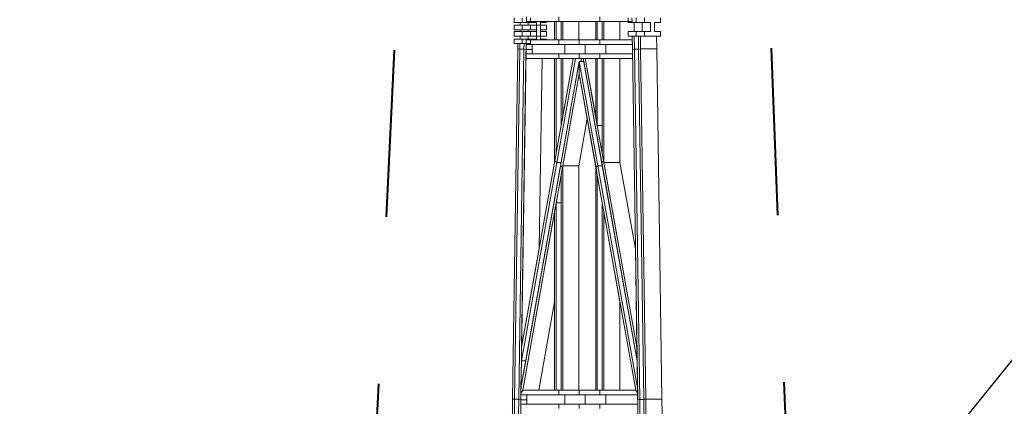
# Model space of a CAD drawing. Units: metres. Extents: x 534905 to 850645, y 9743772 to 9936297.
# Drawn here: x 604005 to 604008, y 9898492 to 9898493 of the extents above; entities that cross this region are included whole.
import ezdxf

# ---------------------------------------------------------------- set-up
doc = ezdxf.new("R2010")
doc.units = ezdxf.units.M
doc.header["$LTSCALE"] = 0.09
doc.header["$MEASUREMENT"] = 0
doc.linetypes.add('JIS_02_1.0', pattern=[2, 1, -1])
doc.layers.get('Defpoints').update_dxf_attribs({"color": 8, "lineweight": 0})
for name, color, linetype, lineweight in [('A-cabo de cobre', 3, 'JIS_02_1.0', 40), ('cotas', 8, 'Continuous', 0), ('Detalhes dos sites', 8, 'Continuous', 5)]:
    doc.layers.add(name, color=color, linetype=linetype, lineweight=lineweight)
doc.layers.add('R120', color=5, linetype='Continuous')
doc.styles.get("Standard").update_dxf_attribs({"font": 'ARIAL.TTF'})
doc.dimstyles.new('Copy(9) of ISO-25', dxfattribs={"dimtxt": 0.8, "dimasz": 1.557, "dimexe": 1.25, "dimexo": 0.625, "dimgap": 0.9165, "dimtad": 1, "dimtxsty": 'Standard', "dimcen": 3.505, "dimadec": 0, "dimazin": 0, "dimtfac": 1, "dimtmove": 0, "dimatfit": 3, "dimfxl": 1, "dimarcsym": 0})

# ---------------------------------------------------------------- blocks, each defined once
blk = doc.blocks.new('*D362')
at = {"layer": 'cotas', "color": 0, "linetype": 'Continuous', "lineweight": -2}
for p, q in [((604005.7733, 9898495.9863), (604002.8421, 9898495.9863)), ((604004.0921, 9898482.5433), (604004.0921, 9898494.4293)), ((604005.7723, 9898480.9863), (604002.8421, 9898480.9863))]:
    blk.add_line(p, q, dxfattribs=at)
at = {"layer": 'cotas', "color": 0, "linetype": 'Continuous'}
for points in [[(604003.8326, 9898494.4293), (604004.3516, 9898494.4293), (604004.0921, 9898495.9863)], [(604003.8326, 9898482.5433), (604004.3516, 9898482.5433), (604004.0921, 9898480.9863)]]:
    blk.add_solid(points, dxfattribs=at)
at = {"layer": 'Defpoints', "color": 0, "linetype": 'Continuous'}
for p in [(604004.0921, 9898495.9863), (604006.3983, 9898495.9863), (604006.3973, 9898480.9863)]:
    blk.add_point(p, dxfattribs=at)
at = {"layer": 'cotas', "color": 0, "linetype": 'Continuous', "insert": (604002.7671, 9898488.4863), "char_height": 0.8, "attachment_point": 5, "rotation": 90}
blk.add_mtext('16', dxfattribs=at)
blk = doc.blocks.new('*D363')
at = {"layer": 'cotas', "color": 0, "linetype": 'Continuous', "lineweight": -2}
for p, q in [((604004.0921, 9898501.5433), (604004.0921, 9898503.1003)), ((604005.9914, 9898499.9863), (604002.8421, 9898499.9863)), ((604004.0921, 9898495.9863), (604004.0921, 9898499.9863)), ((604005.7894, 9898495.9863), (604002.8421, 9898495.9863)), ((604004.0921, 9898494.4293), (604004.0921, 9898492.8723))]:
    blk.add_line(p, q, dxfattribs=at)
at = {"layer": 'cotas', "color": 0, "linetype": 'Continuous'}
for points in [[(604003.8326, 9898501.5433), (604004.3516, 9898501.5433), (604004.0921, 9898499.9863)], [(604003.8326, 9898494.4293), (604004.3516, 9898494.4293), (604004.0921, 9898495.9863)]]:
    blk.add_solid(points, dxfattribs=at)
at = {"layer": 'Defpoints', "color": 0, "linetype": 'Continuous'}
for p in [(604004.0921, 9898499.9863), (604006.6164, 9898499.9863), (604006.4144, 9898495.9863)]:
    blk.add_point(p, dxfattribs=at)
at = {"layer": 'cotas', "color": 0, "linetype": 'Continuous', "insert": (604002.7756, 9898497.9863), "char_height": 0.8, "attachment_point": 5, "rotation": 90}
blk.add_mtext('4', dxfattribs=at)

msp = doc.modelspace()

# ---------------------------------------------------------------- linework, layer by layer
at = {"layer": 'A-cabo de cobre', "color": 3, "linetype": 'JIS_02_1.0', "lineweight": 40, "ltscale": 5}
for p, q in [((604005.28417, 9898479.83629), (604005.96743, 9898494.29638)), ((604007.40745, 9898479.83629), (604006.86132, 9898494.29638))]:
    msp.add_line(p, q, dxfattribs=at)
at = {"layer": 'Detalhes dos sites', "linetype": 'Continuous'}
for p, q in [((604006.22171, 9898492.94608), (604006.22171, 9898492.95849)), ((604006.24395, 9898492.94608), (604006.24395, 9898492.95849)), ((604006.25541, 9898492.96098), (604006.25523, 9898492.94857)), ((604006.2659, 9898492.94608), (604006.2659, 9898492.95849)), ((604006.34204, 9898492.94857), (604006.34204, 9898492.96098)), ((604006.45251, 9898492.94857), (604006.45251, 9898492.96098)), ((604006.52865, 9898492.94609), (604006.52865, 9898492.9585)), ((604006.53932, 9898492.94857), (604006.53917, 9898492.9585)), ((604006.5506, 9898492.94609), (604006.5506, 9898492.9585)), ((604006.57284, 9898492.94609), (604006.57284, 9898492.9585)), ((604006.61614, 9898492.9585), (604006.61614, 9898492.94609)), ((604006.24395, 9898492.94608), (604006.22171, 9898492.94608)), ((604006.22171, 9898492.92622), (604006.22171, 9898492.93863)), ((604006.24366, 9898492.93863), (604006.22171, 9898492.93863)), ((604006.24366, 9898492.92622), (604006.22171, 9898492.92622)), ((604006.23795, 9898492.93863), (604006.23795, 9898492.94608)), ((604006.23795, 9898492.92126), (604006.23795, 9898492.92622)), ((604006.24366, 9898492.92622), (604006.24366, 9898492.93863)), ((604006.2659, 9898492.93863), (604006.24366, 9898492.93863)), ((604006.2659, 9898492.92622), (604006.24366, 9898492.92622)), ((604006.2659, 9898492.94608), (604006.24395, 9898492.94608)), ((604006.33099, 9898492.94857), (604006.25523, 9898492.94857)), ((604006.25989, 9898492.92126), (604006.25989, 9898492.92622)), ((604006.26019, 9898492.93863), (604006.26019, 9898492.94608)), ((604006.26019, 9898492.92126), (604006.26019, 9898492.92622)), ((604006.28214, 9898492.94608), (604006.2659, 9898492.94608)), ((604006.2659, 9898492.92622), (604006.2659, 9898492.93863)), ((604006.2659, 9898492.93863), (604006.3092, 9898492.93863)), ((604006.28214, 9898492.92622), (604006.2659, 9898492.92622)), ((604006.28214, 9898492.92622), (604006.28214, 9898492.94608)), ((604006.28214, 9898492.90141), (604006.28214, 9898492.92622)), ((604006.3092, 9898492.94608), (604006.29296, 9898492.94608)), ((604006.29296, 9898492.94608), (604006.29296, 9898492.92622)), ((604006.3092, 9898492.92622), (604006.29296, 9898492.92622)), ((604006.29296, 9898492.92622), (604006.29296, 9898492.90141)), ((604006.3092, 9898492.94857), (604006.3092, 9898492.94608)), ((604006.3092, 9898492.93863), (604006.3092, 9898492.92622)), ((604006.33099, 9898492.89893), (604006.33099, 9898492.94857)), ((604006.33541, 9898492.94857), (604006.33099, 9898492.94857)), ((604006.34204, 9898492.94857), (604006.33541, 9898492.94857)), ((604006.33541, 9898492.89893), (604006.33541, 9898492.94857)), ((604006.44146, 9898492.94857), (604006.34204, 9898492.94857)), ((604006.34867, 9898492.89893), (604006.34867, 9898492.94857)), ((604006.35309, 9898492.89893), (604006.35309, 9898492.94857)), ((604006.39639, 9898492.89893), (604006.39639, 9898492.94857)), ((604006.44146, 9898492.94857), (604006.44146, 9898492.89893)), ((604006.44588, 9898492.94857), (604006.44146, 9898492.94857)), ((604006.45251, 9898492.94857), (604006.44588, 9898492.94857)), ((604006.44588, 9898492.94857), (604006.44588, 9898492.89893)), ((604006.53932, 9898492.94857), (604006.45251, 9898492.94857)), ((604006.45914, 9898492.94857), (604006.45914, 9898492.89893)), ((604006.46356, 9898492.94857), (604006.46356, 9898492.89893)), ((604006.50686, 9898492.94857), (604006.50686, 9898492.89893)), ((604006.5506, 9898492.94609), (604006.52865, 9898492.94609)), ((604006.54489, 9898492.92127), (604006.54489, 9898492.94609)), ((604006.57284, 9898492.94609), (604006.5506, 9898492.94609)), ((604006.56683, 9898492.92127), (604006.56683, 9898492.94609)), ((604006.58908, 9898492.94609), (604006.57284, 9898492.94609)), ((604006.58908, 9898492.92127), (604006.58908, 9898492.94609)), ((604006.61614, 9898492.94609), (604006.5999, 9898492.94609)), ((604006.5999, 9898492.94609), (604006.5999, 9898492.92127)), ((604006.22171, 9898492.90885), (604006.22171, 9898492.92126)), ((604006.24395, 9898492.92126), (604006.22171, 9898492.92126)), ((604006.24395, 9898492.90885), (604006.22171, 9898492.90885)), ((604006.22171, 9898492.889), (604006.22171, 9898492.90141)), ((604006.24366, 9898492.90141), (604006.22171, 9898492.90141)), ((604006.23795, 9898492.90141), (604006.23795, 9898492.90885)), ((604006.24366, 9898492.889), (604006.24366, 9898492.90141)), ((604006.2659, 9898492.90141), (604006.24366, 9898492.90141)), ((604006.24395, 9898492.90885), (604006.24395, 9898492.92126)), ((604006.2659, 9898492.92126), (604006.24395, 9898492.92126)), ((604006.2659, 9898492.90885), (604006.24395, 9898492.90885)), ((604006.25449, 9898492.89893), (604006.2543, 9898492.88653)), ((604006.33099, 9898492.89893), (604006.25449, 9898492.89893)), ((604006.25989, 9898492.90141), (604006.25989, 9898492.90885)), ((604006.2659, 9898492.90885), (604006.2659, 9898492.92126)), ((604006.2659, 9898492.92126), (604006.28214, 9898492.92126)), ((604006.3092, 9898492.90885), (604006.2659, 9898492.90885)), ((604006.2659, 9898492.889), (604006.2659, 9898492.90141)), ((604006.2659, 9898492.90141), (604006.28214, 9898492.90141)), ((604006.29296, 9898492.92126), (604006.3092, 9898492.92126)), ((604006.29296, 9898492.90141), (604006.3092, 9898492.90141)), ((604006.3092, 9898492.92126), (604006.3092, 9898492.90885)), ((604006.3092, 9898492.90141), (604006.3092, 9898492.89893)), ((604006.33099, 9898492.89893), (604006.33541, 9898492.89893)), ((604006.34204, 9898492.89893), (604006.33541, 9898492.89893)), ((604006.33541, 9898492.89893), (604006.34204, 9898492.89893)), ((604006.34204, 9898492.88653), (604006.34204, 9898492.89893)), ((604006.39727, 9898492.89893), (604006.34204, 9898492.89893)), ((604006.39727, 9898492.88653), (604006.39727, 9898492.89893)), ((604006.44146, 9898492.89893), (604006.39727, 9898492.89893)), ((604006.44146, 9898492.89893), (604006.44588, 9898492.89893)), ((604006.45251, 9898492.89893), (604006.44588, 9898492.89893)), ((604006.44588, 9898492.89893), (604006.45251, 9898492.89893)), ((604006.45251, 9898492.88653), (604006.45251, 9898492.89893)), ((604006.54006, 9898492.89893), (604006.45251, 9898492.89893)), ((604006.52865, 9898492.90886), (604006.52865, 9898492.92127)), ((604006.5506, 9898492.92127), (604006.52865, 9898492.92127)), ((604006.53991, 9898492.90886), (604006.52865, 9898492.90886)), ((604006.54044, 9898492.87328), (604006.53991, 9898492.90886)), ((604006.54544, 9898492.90886), (604006.53991, 9898492.90886)), ((604006.5506, 9898492.90886), (604006.54544, 9898492.90886)), ((604006.54597, 9898492.8737), (604006.54544, 9898492.90886)), ((604006.5506, 9898492.90886), (604006.5506, 9898492.92127)), ((604006.57284, 9898492.92127), (604006.5506, 9898492.92127)), ((604006.55649, 9898492.90886), (604006.5506, 9898492.90886)), ((604006.55701, 9898492.87453), (604006.55649, 9898492.90886)), ((604006.56202, 9898492.90886), (604006.55649, 9898492.90886)), ((604006.56253, 9898492.87495), (604006.56202, 9898492.90886)), ((604006.57284, 9898492.90886), (604006.56202, 9898492.90886)), ((604006.57284, 9898492.90886), (604006.57284, 9898492.92127)), ((604006.57284, 9898492.92127), (604006.58908, 9898492.92127)), ((604006.61614, 9898492.90886), (604006.57284, 9898492.90886)), ((604006.5999, 9898492.92127), (604006.61614, 9898492.92127)), ((604006.60583, 9898492.87495), (604006.60532, 9898492.90886)), ((604006.61614, 9898492.92127), (604006.61614, 9898492.90886)), ((604006.21794, 9898491.93187), (604006.23202, 9898492.87495)), ((604006.23223, 9898492.889), (604006.22171, 9898492.889)), ((604006.22346, 9898491.93145), (604006.23754, 9898492.87453)), ((604006.23202, 9898492.87495), (604006.23223, 9898492.889)), ((604006.23202, 9898492.87495), (604006.23754, 9898492.87453)), ((604006.23776, 9898492.889), (604006.23223, 9898492.889)), ((604006.2345, 9898491.93062), (604006.24858, 9898492.8737)), ((604006.23754, 9898492.87453), (604006.23776, 9898492.889)), ((604006.23754, 9898492.87453), (604006.2486, 9898492.87453)), ((604006.24366, 9898492.889), (604006.23776, 9898492.889)), ((604006.24002, 9898491.9302), (604006.2541, 9898492.87328)), ((604006.2659, 9898492.889), (604006.24366, 9898492.889)), ((604006.24858, 9898492.8737), (604006.24881, 9898492.889)), ((604006.24858, 9898492.8737), (604006.2541, 9898492.87328)), ((604006.2541, 9898492.87328), (604006.2543, 9898492.88653)), ((604006.2541, 9898492.87328), (604006.27035, 9898492.87328)), ((604006.34204, 9898492.88653), (604006.2543, 9898492.88653)), ((604006.27054, 9898492.88653), (604006.27017, 9898492.86171)), ((604006.39727, 9898492.88653), (604006.34204, 9898492.88653)), ((604006.35828, 9898492.86171), (604006.35828, 9898492.88653)), ((604006.45251, 9898492.88653), (604006.39727, 9898492.88653)), ((604006.41351, 9898492.86171), (604006.41351, 9898492.88653)), ((604006.54025, 9898492.88653), (604006.45251, 9898492.88653)), ((604006.46875, 9898492.86171), (604006.46875, 9898492.88653)), ((604006.54044, 9898492.87328), (604006.54597, 9898492.8737)), ((604006.55453, 9898491.9302), (604006.54044, 9898492.87328)), ((604006.54597, 9898492.8737), (604006.55702, 9898492.8737)), ((604006.56005, 9898491.93062), (604006.54597, 9898492.8737)), ((604006.55701, 9898492.87453), (604006.56253, 9898492.87495)), ((604006.57109, 9898491.93145), (604006.55701, 9898492.87453)), ((604006.56253, 9898492.87495), (604006.60583, 9898492.87495)), ((604006.57661, 9898491.93187), (604006.56253, 9898492.87495)), ((604006.61991, 9898491.93187), (604006.60583, 9898492.87495)), ((604006.33099, 9898492.8493), (604006.25375, 9898492.8493)), ((604006.34204, 9898492.86171), (604006.25393, 9898492.86171)), ((604006.28938, 9898492.33622), (604006.29705, 9898492.8493)), ((604006.33099, 9898492.56939), (604006.33099, 9898492.8493)), ((604006.33541, 9898492.8493), (604006.33099, 9898492.8493)), ((604006.38094, 9898492.8493), (604006.33179, 9898492.57384)), ((604006.34204, 9898492.8493), (604006.33541, 9898492.8493)), ((604006.33541, 9898492.59415), (604006.33541, 9898492.8493)), ((604006.34204, 9898492.8493), (604006.33541, 9898492.8493)), ((604006.3869, 9898492.8493), (604006.33691, 9898492.56922)), ((604006.34204, 9898492.8493), (604006.34204, 9898492.86171)), ((604006.39727, 9898492.86171), (604006.34204, 9898492.86171)), ((604006.39727, 9898492.8493), (604006.34204, 9898492.8493)), ((604006.34867, 9898492.66844), (604006.34867, 9898492.8493)), ((604006.35309, 9898492.6932), (604006.35309, 9898492.8493)), ((604006.39727, 9898492.8493), (604006.39727, 9898492.86171)), ((604006.45251, 9898492.86171), (604006.39727, 9898492.86171)), ((604006.40765, 9898492.8493), (604006.39727, 9898492.8493)), ((604006.40313, 9898492.8493), (604006.40161, 9898492.84077)), ((604006.45764, 9898492.56922), (604006.40765, 9898492.8493)), ((604006.41361, 9898492.8493), (604006.40765, 9898492.8493)), ((604006.44146, 9898492.8493), (604006.41361, 9898492.8493)), ((604006.44146, 9898492.6932), (604006.41361, 9898492.8493)), ((604006.44146, 9898492.8493), (604006.41361, 9898492.8493)), ((604006.44146, 9898492.8493), (604006.44146, 9898492.6932)), ((604006.44588, 9898492.8493), (604006.44146, 9898492.8493)), ((604006.45251, 9898492.8493), (604006.44588, 9898492.8493)), ((604006.44588, 9898492.8493), (604006.44588, 9898492.66844)), ((604006.45251, 9898492.8493), (604006.44588, 9898492.8493)), ((604006.45251, 9898492.8493), (604006.45251, 9898492.86171)), ((604006.54062, 9898492.86171), (604006.45251, 9898492.86171)), ((604006.5408, 9898492.8493), (604006.45251, 9898492.8493)), ((604006.45914, 9898492.8493), (604006.45914, 9898492.59415)), ((604006.46356, 9898492.8493), (604006.46356, 9898492.56939)), ((604006.50686, 9898492.8493), (604006.50686, 9898492.56939)), ((604006.39727, 9898492.84077), (604006.34717, 9898492.55998)), ((604006.44738, 9898492.55998), (604006.39727, 9898492.84077)), ((604006.39727, 9898492.84077), (604006.39727, 9898492.80742)), ((604006.40918, 9898492.84077), (604006.39727, 9898492.84077)), ((604006.39727, 9898492.80742), (604006.35229, 9898492.55537)), ((604006.44146, 9898492.55981), (604006.39727, 9898492.80742)), ((604006.41893, 9898492.6861), (604006.39638, 9898492.55976)), ((604006.44146, 9898492.6932), (604006.44588, 9898492.66844)), ((604006.45914, 9898492.59415), (604006.44588, 9898492.66844)), ((604006.44588, 9898492.66844), (604006.45914, 9898492.66844)), ((604006.45914, 9898492.59415), (604006.46276, 9898492.57384)), ((604006.34717, 9898492.55998), (604006.2405, 9898491.96223)), ((604006.33691, 9898492.56922), (604006.24158, 9898492.03502)), ((604006.33099, 9898492.56939), (604006.24213, 9898492.07141)), ((604006.33099, 9898492.56939), (604006.33179, 9898492.57384)), ((604006.33691, 9898492.56922), (604006.33179, 9898492.57384)), ((604006.34882, 9898492.56922), (604006.33691, 9898492.56922)), ((604006.35229, 9898492.55537), (604006.34717, 9898492.55998)), ((604006.35229, 9898492.55537), (604006.34867, 9898492.53505)), ((604006.35309, 9898491.95585), (604006.35309, 9898492.55981)), ((604006.39639, 9898492.55981), (604006.35309, 9898492.55981)), ((604006.39639, 9898491.95585), (604006.39639, 9898492.55981)), ((604006.44146, 9898492.55981), (604006.44146, 9898491.95585)), ((604006.44226, 9898492.55537), (604006.44146, 9898492.55981)), ((604006.44226, 9898492.55537), (604006.44738, 9898492.55998)), ((604006.54924, 9898491.95585), (604006.44226, 9898492.55537)), ((604006.44738, 9898492.55998), (604006.45928, 9898492.55998)), ((604006.55405, 9898491.96224), (604006.44738, 9898492.55998)), ((604006.45764, 9898492.56922), (604006.46276, 9898492.57384)), ((604006.55297, 9898492.03502), (604006.45764, 9898492.56922)), ((604006.55242, 9898492.07141), (604006.46276, 9898492.57384)), ((604006.46356, 9898492.56939), (604006.50686, 9898492.56939)), ((604006.54847, 9898492.33622), (604006.50686, 9898492.56939)), ((604006.34867, 9898492.53505), (604006.33541, 9898492.46077)), ((604006.34867, 9898491.95585), (604006.34867, 9898492.53505)), ((604006.44588, 9898492.53505), (604006.44588, 9898491.95585)), ((604006.33541, 9898492.46077), (604006.33099, 9898492.43601)), ((604006.33541, 9898491.95585), (604006.33541, 9898492.46077)), ((604006.34867, 9898492.46077), (604006.33541, 9898492.46077)), ((604006.45914, 9898492.46077), (604006.45914, 9898491.95585)), ((604006.33099, 9898492.43601), (604006.24531, 9898491.95585)), ((604006.33099, 9898491.95585), (604006.33099, 9898492.43601)), ((604006.46356, 9898492.43601), (604006.46356, 9898491.95585)), ((604006.33099, 9898492.19336), (604006.28861, 9898491.95585)), ((604006.50686, 9898492.19336), (604006.50686, 9898491.95585)), ((604006.24158, 9898492.03502), (604006.25348, 9898492.03502)), ((604006.34204, 9898491.94344), (604006.24022, 9898491.94344)), ((604006.24029, 9898491.94822), (604006.24531, 9898491.95585)), ((604006.33099, 9898491.95585), (604006.24531, 9898491.95585)), ((604006.24531, 9898491.95585), (604006.28861, 9898491.95585)), ((604006.25645, 9898491.94344), (604006.25608, 9898491.91862)), ((604006.33099, 9898491.95585), (604006.33541, 9898491.95585)), ((604006.34204, 9898491.95585), (604006.33541, 9898491.95585)), ((604006.34204, 9898491.94344), (604006.34204, 9898491.95585)), ((604006.39727, 9898491.95585), (604006.34204, 9898491.95585)), ((604006.39727, 9898491.94344), (604006.34204, 9898491.94344)), ((604006.35828, 9898491.91862), (604006.35828, 9898491.94344)), ((604006.39727, 9898491.94344), (604006.39727, 9898491.95585)), ((604006.44146, 9898491.95585), (604006.39727, 9898491.95585)), ((604006.45251, 9898491.94344), (604006.39727, 9898491.94344)), ((604006.41351, 9898491.91862), (604006.41351, 9898491.94344)), ((604006.44146, 9898491.95585), (604006.44588, 9898491.95585)), ((604006.45251, 9898491.95585), (604006.44588, 9898491.95585)), ((604006.45251, 9898491.94344), (604006.45251, 9898491.95585)), ((604006.54924, 9898491.95585), (604006.45251, 9898491.95585)), ((604006.55433, 9898491.94344), (604006.45251, 9898491.94344)), ((604006.46875, 9898491.91862), (604006.46875, 9898491.94344)), ((604006.55426, 9898491.94822), (604006.54924, 9898491.95585)), ((604006.20311, 9898490.93915), (604006.21794, 9898491.93187)), ((604006.20863, 9898490.93873), (604006.22346, 9898491.93145)), ((604006.21794, 9898491.93187), (604006.22346, 9898491.93145)), ((604006.21967, 9898490.9379), (604006.2345, 9898491.93062)), ((604006.22346, 9898491.93145), (604006.23451, 9898491.93145)), ((604006.22519, 9898490.93748), (604006.24002, 9898491.9302)), ((604006.2345, 9898491.93062), (604006.24002, 9898491.9302)), ((604006.34204, 9898491.91862), (604006.23984, 9898491.91862)), ((604006.24002, 9898491.9302), (604006.25626, 9898491.9302)), ((604006.34204, 9898491.90621), (604006.34204, 9898491.91862)), ((604006.39727, 9898491.91862), (604006.34204, 9898491.91862)), ((604006.39727, 9898491.90621), (604006.39727, 9898491.91862)), ((604006.45251, 9898491.91862), (604006.39727, 9898491.91862)), ((604006.45251, 9898491.90621), (604006.45251, 9898491.91862)), ((604006.5547, 9898491.91862), (604006.45251, 9898491.91862)), ((604006.55453, 9898491.9302), (604006.56005, 9898491.93062)), ((604006.56936, 9898490.93748), (604006.55453, 9898491.9302)), ((604006.56005, 9898491.93062), (604006.5711, 9898491.93062)), ((604006.57488, 9898490.9379), (604006.56005, 9898491.93062)), ((604006.57109, 9898491.93145), (604006.57661, 9898491.93187)), ((604006.58592, 9898490.93873), (604006.57109, 9898491.93145)), ((604006.57661, 9898491.93187), (604006.61991, 9898491.93187)), ((604006.59144, 9898490.93915), (604006.57661, 9898491.93187)), ((604006.63474, 9898490.93915), (604006.61991, 9898491.93187))]:
    msp.add_line(p, q, dxfattribs=at)
at = {"layer": 'Detalhes dos sites'}
for p, q in [((604006.22171, 9898492.95849), (604006.22171, 9898492.94608)), ((604006.24395, 9898492.95849), (604006.24395, 9898492.94608)), ((604006.24395, 9898492.94608), (604006.24395, 9898492.95849)), ((604006.25541, 9898492.96098), (604006.25523, 9898492.94857)), ((604006.25523, 9898492.94857), (604006.25538, 9898492.95849)), ((604006.34204, 9898492.94857), (604006.34204, 9898492.96098)), ((604006.34204, 9898492.96098), (604006.34204, 9898492.94857)), ((604006.45251, 9898492.94857), (604006.45251, 9898492.96098)), ((604006.45251, 9898492.96098), (604006.45251, 9898492.94857)), ((604006.52865, 9898492.9585), (604006.52865, 9898492.94609)), ((604006.52865, 9898492.94857), (604006.52865, 9898492.9585)), ((604006.5506, 9898492.9585), (604006.5506, 9898492.94609)), ((604006.5506, 9898492.94609), (604006.5506, 9898492.9585)), ((604006.57284, 9898492.9585), (604006.57284, 9898492.94609)), ((604006.57284, 9898492.94609), (604006.57284, 9898492.9585)), ((604006.61614, 9898492.94609), (604006.61614, 9898492.9585)), ((604006.22171, 9898492.94608), (604006.24395, 9898492.94608)), ((604006.24366, 9898492.93863), (604006.22171, 9898492.93863)), ((604006.22171, 9898492.93863), (604006.22171, 9898492.92622)), ((604006.22171, 9898492.92622), (604006.24366, 9898492.92622)), ((604006.26019, 9898492.94608), (604006.23795, 9898492.94608)), ((604006.23795, 9898492.94608), (604006.23795, 9898492.93863)), ((604006.23795, 9898492.93863), (604006.26019, 9898492.93863)), ((604006.25989, 9898492.92622), (604006.23795, 9898492.92622)), ((604006.23795, 9898492.92622), (604006.23795, 9898492.92126)), ((604006.2659, 9898492.93863), (604006.24366, 9898492.93863)), ((604006.24366, 9898492.93863), (604006.24366, 9898492.92622)), ((604006.24366, 9898492.92622), (604006.24366, 9898492.93863)), ((604006.24366, 9898492.92622), (604006.2659, 9898492.92622)), ((604006.24395, 9898492.94608), (604006.2659, 9898492.94608)), ((604006.2659, 9898492.94857), (604006.25523, 9898492.94857)), ((604006.25523, 9898492.94857), (604006.34204, 9898492.94857)), ((604006.26019, 9898492.92622), (604006.25989, 9898492.92622)), ((604006.25989, 9898492.92622), (604006.25989, 9898492.92126)), ((604006.25989, 9898492.92126), (604006.25989, 9898492.92622)), ((604006.26019, 9898492.94608), (604006.26019, 9898492.93863)), ((604006.28214, 9898492.94608), (604006.26019, 9898492.94608)), ((604006.26019, 9898492.93863), (604006.26019, 9898492.94608)), ((604006.26019, 9898492.93863), (604006.2659, 9898492.93863)), ((604006.2659, 9898492.92622), (604006.26019, 9898492.92622)), ((604006.26019, 9898492.92622), (604006.26019, 9898492.92126)), ((604006.26019, 9898492.92126), (604006.26019, 9898492.92622)), ((604006.3092, 9898492.94857), (604006.2659, 9898492.94857)), ((604006.2659, 9898492.94857), (604006.2659, 9898492.94608)), ((604006.2659, 9898492.94608), (604006.2659, 9898492.94857)), ((604006.2659, 9898492.94608), (604006.28214, 9898492.94608)), ((604006.2659, 9898492.93863), (604006.28214, 9898492.93863)), ((604006.3092, 9898492.93863), (604006.2659, 9898492.93863)), ((604006.2659, 9898492.93863), (604006.2659, 9898492.92622)), ((604006.2659, 9898492.92622), (604006.2659, 9898492.93863)), ((604006.28214, 9898492.92622), (604006.2659, 9898492.92622)), ((604006.2659, 9898492.92622), (604006.28214, 9898492.92622)), ((604006.28214, 9898492.94608), (604006.28214, 9898492.93863)), ((604006.28214, 9898492.93863), (604006.28214, 9898492.94608)), ((604006.28214, 9898492.93863), (604006.29296, 9898492.93863)), ((604006.28214, 9898492.92126), (604006.28214, 9898492.92622)), ((604006.28214, 9898492.92622), (604006.28214, 9898492.90141)), ((604006.29296, 9898492.93863), (604006.29296, 9898492.94608)), ((604006.29296, 9898492.94608), (604006.3092, 9898492.94608)), ((604006.29296, 9898492.90141), (604006.29296, 9898492.92622)), ((604006.29296, 9898492.92622), (604006.3092, 9898492.92622)), ((604006.3092, 9898492.94608), (604006.3092, 9898492.94857)), ((604006.3092, 9898492.92622), (604006.3092, 9898492.93863)), ((604006.33541, 9898492.94857), (604006.33099, 9898492.94857)), ((604006.33099, 9898492.94857), (604006.33099, 9898492.89893)), ((604006.34867, 9898492.94857), (604006.33541, 9898492.94857)), ((604006.33541, 9898492.94857), (604006.33541, 9898492.89893)), ((604006.33541, 9898492.89893), (604006.33541, 9898492.94857)), ((604006.34204, 9898492.94857), (604006.45251, 9898492.94857)), ((604006.35309, 9898492.94857), (604006.34867, 9898492.94857)), ((604006.34867, 9898492.94857), (604006.34867, 9898492.89893)), ((604006.34867, 9898492.89893), (604006.34867, 9898492.94857)), ((604006.39639, 9898492.94857), (604006.35309, 9898492.94857)), ((604006.35309, 9898492.94857), (604006.35309, 9898492.89893)), ((604006.35309, 9898492.89893), (604006.35309, 9898492.94857)), ((604006.39639, 9898492.89893), (604006.39639, 9898492.94857)), ((604006.44146, 9898492.94857), (604006.44146, 9898492.89893)), ((604006.44588, 9898492.94857), (604006.44146, 9898492.94857)), ((604006.44588, 9898492.89893), (604006.44588, 9898492.94857)), ((604006.45914, 9898492.94857), (604006.44588, 9898492.94857)), ((604006.44588, 9898492.94857), (604006.44588, 9898492.89893)), ((604006.45251, 9898492.94857), (604006.52865, 9898492.94857)), ((604006.45914, 9898492.89893), (604006.45914, 9898492.94857)), ((604006.45914, 9898492.94857), (604006.45914, 9898492.89893)), ((604006.46356, 9898492.94857), (604006.45914, 9898492.94857)), ((604006.46356, 9898492.89893), (604006.46356, 9898492.94857)), ((604006.50686, 9898492.94857), (604006.46356, 9898492.94857)), ((604006.46356, 9898492.94857), (604006.46356, 9898492.89893)), ((604006.50686, 9898492.89893), (604006.50686, 9898492.94857)), ((604006.52865, 9898492.94609), (604006.5506, 9898492.94609)), ((604006.56683, 9898492.94609), (604006.54489, 9898492.94609)), ((604006.54489, 9898492.94609), (604006.54489, 9898492.92127)), ((604006.5506, 9898492.94609), (604006.57284, 9898492.94609)), ((604006.58908, 9898492.94609), (604006.56683, 9898492.94609)), ((604006.56683, 9898492.94609), (604006.56683, 9898492.92127)), ((604006.56683, 9898492.92127), (604006.56683, 9898492.94609)), ((604006.57284, 9898492.94609), (604006.58908, 9898492.94609)), ((604006.58908, 9898492.94609), (604006.58908, 9898492.92127)), ((604006.58908, 9898492.92127), (604006.58908, 9898492.94609)), ((604006.5999, 9898492.92127), (604006.5999, 9898492.94609)), ((604006.5999, 9898492.94609), (604006.61614, 9898492.94609)), ((604006.24395, 9898492.92126), (604006.22171, 9898492.92126)), ((604006.22171, 9898492.92126), (604006.22171, 9898492.90885)), ((604006.22171, 9898492.90885), (604006.24395, 9898492.90885)), ((604006.24366, 9898492.90141), (604006.22171, 9898492.90141)), ((604006.22171, 9898492.90141), (604006.22171, 9898492.889)), ((604006.23795, 9898492.92126), (604006.24395, 9898492.92126)), ((604006.24395, 9898492.90885), (604006.23795, 9898492.90885)), ((604006.23795, 9898492.90885), (604006.23795, 9898492.90141)), ((604006.23795, 9898492.90141), (604006.25989, 9898492.90141)), ((604006.2659, 9898492.90141), (604006.24366, 9898492.90141)), ((604006.24366, 9898492.90141), (604006.24366, 9898492.889)), ((604006.24366, 9898492.889), (604006.24366, 9898492.90141)), ((604006.2659, 9898492.92126), (604006.24395, 9898492.92126)), ((604006.24395, 9898492.92126), (604006.24395, 9898492.90885)), ((604006.24395, 9898492.90885), (604006.24395, 9898492.92126)), ((604006.24395, 9898492.92126), (604006.25989, 9898492.92126)), ((604006.24395, 9898492.90885), (604006.2659, 9898492.90885)), ((604006.25989, 9898492.90885), (604006.24395, 9898492.90885)), ((604006.25449, 9898492.89893), (604006.2543, 9898492.88653)), ((604006.25434, 9898492.889), (604006.25449, 9898492.89893)), ((604006.25449, 9898492.89893), (604006.2659, 9898492.89893)), ((604006.34204, 9898492.89893), (604006.25449, 9898492.89893)), ((604006.25989, 9898492.92126), (604006.26019, 9898492.92126)), ((604006.2659, 9898492.90885), (604006.25989, 9898492.90885)), ((604006.25989, 9898492.90885), (604006.25989, 9898492.90141)), ((604006.25989, 9898492.90141), (604006.25989, 9898492.90885)), ((604006.25989, 9898492.90141), (604006.28214, 9898492.90141)), ((604006.26019, 9898492.92126), (604006.28214, 9898492.92126)), ((604006.28214, 9898492.92126), (604006.2659, 9898492.92126)), ((604006.2659, 9898492.92126), (604006.2659, 9898492.90885)), ((604006.2659, 9898492.90885), (604006.2659, 9898492.92126)), ((604006.2659, 9898492.90885), (604006.28214, 9898492.90885)), ((604006.28214, 9898492.90885), (604006.2659, 9898492.90885)), ((604006.2659, 9898492.90141), (604006.2659, 9898492.89893)), ((604006.28214, 9898492.90141), (604006.2659, 9898492.90141)), ((604006.2659, 9898492.89893), (604006.2659, 9898492.90141)), ((604006.2659, 9898492.89893), (604006.3092, 9898492.89893)), ((604006.28214, 9898492.90885), (604006.28214, 9898492.92126)), ((604006.28214, 9898492.90141), (604006.28214, 9898492.90885)), ((604006.3092, 9898492.92126), (604006.29296, 9898492.92126)), ((604006.29296, 9898492.92126), (604006.29296, 9898492.90885)), ((604006.29296, 9898492.90885), (604006.3092, 9898492.90885)), ((604006.3092, 9898492.90141), (604006.29296, 9898492.90141)), ((604006.3092, 9898492.90885), (604006.3092, 9898492.92126)), ((604006.3092, 9898492.89893), (604006.3092, 9898492.90141)), ((604006.33099, 9898492.89893), (604006.33541, 9898492.89893)), ((604006.33541, 9898492.89893), (604006.34867, 9898492.89893)), ((604006.34204, 9898492.88653), (604006.34204, 9898492.89893)), ((604006.39727, 9898492.89893), (604006.34204, 9898492.89893)), ((604006.34204, 9898492.89893), (604006.34204, 9898492.88653)), ((604006.34867, 9898492.89893), (604006.35309, 9898492.89893)), ((604006.35309, 9898492.89893), (604006.39639, 9898492.89893)), ((604006.39727, 9898492.88653), (604006.39727, 9898492.89893)), ((604006.45251, 9898492.89893), (604006.39727, 9898492.89893)), ((604006.39727, 9898492.89893), (604006.39727, 9898492.88653)), ((604006.44146, 9898492.89893), (604006.44588, 9898492.89893)), ((604006.44588, 9898492.89893), (604006.45914, 9898492.89893)), ((604006.45251, 9898492.88653), (604006.45251, 9898492.89893)), ((604006.45251, 9898492.89893), (604006.45251, 9898492.88653)), ((604006.54006, 9898492.89893), (604006.45251, 9898492.89893)), ((604006.45914, 9898492.89893), (604006.46356, 9898492.89893)), ((604006.46356, 9898492.89893), (604006.50686, 9898492.89893)), ((604006.5506, 9898492.92127), (604006.52865, 9898492.92127)), ((604006.52865, 9898492.92127), (604006.52865, 9898492.90886)), ((604006.52865, 9898492.90886), (604006.5506, 9898492.90886)), ((604006.54544, 9898492.90886), (604006.53991, 9898492.90886)), ((604006.53991, 9898492.90886), (604006.54044, 9898492.87328)), ((604006.54025, 9898492.88653), (604006.54006, 9898492.89893)), ((604006.54489, 9898492.92127), (604006.56683, 9898492.92127)), ((604006.55649, 9898492.90886), (604006.54544, 9898492.90886)), ((604006.54544, 9898492.90886), (604006.54597, 9898492.8737)), ((604006.54597, 9898492.8737), (604006.54544, 9898492.90886)), ((604006.57284, 9898492.92127), (604006.5506, 9898492.92127)), ((604006.5506, 9898492.92127), (604006.5506, 9898492.90886)), ((604006.5506, 9898492.90886), (604006.5506, 9898492.92127)), ((604006.5506, 9898492.90886), (604006.57284, 9898492.90886)), ((604006.56202, 9898492.90886), (604006.55649, 9898492.90886)), ((604006.55649, 9898492.90886), (604006.55701, 9898492.87453)), ((604006.55701, 9898492.87453), (604006.55649, 9898492.90886)), ((604006.60532, 9898492.90886), (604006.56202, 9898492.90886)), ((604006.56202, 9898492.90886), (604006.56253, 9898492.87495)), ((604006.56253, 9898492.87495), (604006.56202, 9898492.90886)), ((604006.56683, 9898492.92127), (604006.58908, 9898492.92127)), ((604006.58908, 9898492.92127), (604006.57284, 9898492.92127)), ((604006.57284, 9898492.92127), (604006.57284, 9898492.90886)), ((604006.57284, 9898492.90886), (604006.57284, 9898492.92127)), ((604006.57284, 9898492.90886), (604006.61614, 9898492.90886)), ((604006.61614, 9898492.92127), (604006.5999, 9898492.92127)), ((604006.60583, 9898492.87495), (604006.60532, 9898492.90886)), ((604006.61614, 9898492.90886), (604006.61614, 9898492.92127)), ((604006.23202, 9898492.87495), (604006.21794, 9898491.93187)), ((604006.22171, 9898492.889), (604006.24366, 9898492.889)), ((604006.23754, 9898492.87453), (604006.22346, 9898491.93145)), ((604006.22346, 9898491.93145), (604006.23754, 9898492.87453)), ((604006.23223, 9898492.889), (604006.23202, 9898492.87495)), ((604006.23202, 9898492.87495), (604006.23754, 9898492.87453)), ((604006.23754, 9898492.87453), (604006.23202, 9898492.87495)), ((604006.23776, 9898492.889), (604006.23223, 9898492.889)), ((604006.24858, 9898492.8737), (604006.2345, 9898491.93062)), ((604006.23451, 9898491.93145), (604006.24858, 9898492.8737)), ((604006.23776, 9898492.889), (604006.23754, 9898492.87453)), ((604006.23754, 9898492.87453), (604006.23776, 9898492.889)), ((604006.23754, 9898492.87453), (604006.2486, 9898492.87453)), ((604006.2486, 9898492.87453), (604006.23754, 9898492.87453)), ((604006.24881, 9898492.889), (604006.23776, 9898492.889)), ((604006.24002, 9898491.9302), (604006.2541, 9898492.87328)), ((604006.24366, 9898492.889), (604006.25434, 9898492.889)), ((604006.24881, 9898492.889), (604006.24858, 9898492.8737)), ((604006.24858, 9898492.8737), (604006.2486, 9898492.87453)), ((604006.24858, 9898492.8737), (604006.2541, 9898492.87328)), ((604006.2541, 9898492.87328), (604006.24858, 9898492.8737)), ((604006.2486, 9898492.87453), (604006.24881, 9898492.889)), ((604006.25434, 9898492.889), (604006.24881, 9898492.889)), ((604006.2541, 9898492.87328), (604006.25393, 9898492.86171)), ((604006.2541, 9898492.87328), (604006.25434, 9898492.889)), ((604006.2543, 9898492.88653), (604006.2541, 9898492.87328)), ((604006.2541, 9898492.87328), (604006.27034, 9898492.87328)), ((604006.27034, 9898492.87328), (604006.2541, 9898492.87328)), ((604006.2543, 9898492.88653), (604006.34204, 9898492.88653)), ((604006.27054, 9898492.88653), (604006.2543, 9898492.88653)), ((604006.27054, 9898492.88653), (604006.27017, 9898492.86171)), ((604006.27017, 9898492.86171), (604006.27034, 9898492.87328)), ((604006.27034, 9898492.87328), (604006.27054, 9898492.88653)), ((604006.35828, 9898492.88653), (604006.27054, 9898492.88653)), ((604006.34204, 9898492.88653), (604006.39727, 9898492.88653)), ((604006.35828, 9898492.86171), (604006.35828, 9898492.88653)), ((604006.41351, 9898492.88653), (604006.35828, 9898492.88653)), ((604006.35828, 9898492.88653), (604006.35828, 9898492.86171)), ((604006.39727, 9898492.88653), (604006.45251, 9898492.88653)), ((604006.41351, 9898492.86171), (604006.41351, 9898492.88653)), ((604006.41351, 9898492.88653), (604006.41351, 9898492.86171)), ((604006.46875, 9898492.88653), (604006.41351, 9898492.88653)), ((604006.45251, 9898492.88653), (604006.54025, 9898492.88653)), ((604006.46875, 9898492.86171), (604006.46875, 9898492.88653)), ((604006.46875, 9898492.88653), (604006.46875, 9898492.86171)), ((604006.54025, 9898492.88653), (604006.46875, 9898492.88653)), ((604006.54062, 9898492.86171), (604006.54025, 9898492.88653)), ((604006.54597, 9898492.8737), (604006.54044, 9898492.87328)), ((604006.54044, 9898492.87328), (604006.55453, 9898491.9302)), ((604006.54044, 9898492.87328), (604006.54597, 9898492.8737)), ((604006.54597, 9898492.8737), (604006.55702, 9898492.8737)), ((604006.55702, 9898492.8737), (604006.54597, 9898492.8737)), ((604006.54597, 9898492.8737), (604006.56005, 9898491.93062)), ((604006.56005, 9898491.93062), (604006.54597, 9898492.8737)), ((604006.55701, 9898492.87453), (604006.56253, 9898492.87495)), ((604006.56253, 9898492.87495), (604006.55701, 9898492.87453)), ((604006.55702, 9898492.8737), (604006.55701, 9898492.87453)), ((604006.55701, 9898492.87453), (604006.57109, 9898491.93145)), ((604006.57109, 9898491.93145), (604006.55702, 9898492.8737)), ((604006.56253, 9898492.87495), (604006.60583, 9898492.87495)), ((604006.60583, 9898492.87495), (604006.56253, 9898492.87495)), ((604006.56253, 9898492.87495), (604006.57661, 9898491.93187)), ((604006.57661, 9898491.93187), (604006.56253, 9898492.87495)), ((604006.61991, 9898491.93187), (604006.60583, 9898492.87495)), ((604006.25375, 9898492.8493), (604006.24213, 9898492.07141)), ((604006.25393, 9898492.86171), (604006.25375, 9898492.8493)), ((604006.25375, 9898492.8493), (604006.34204, 9898492.8493)), ((604006.29705, 9898492.8493), (604006.25375, 9898492.8493)), ((604006.34204, 9898492.86171), (604006.25393, 9898492.86171)), ((604006.25393, 9898492.86171), (604006.27017, 9898492.86171)), ((604006.27017, 9898492.86171), (604006.35828, 9898492.86171)), ((604006.28938, 9898492.33622), (604006.29705, 9898492.8493)), ((604006.33541, 9898492.8493), (604006.33099, 9898492.8493)), ((604006.33099, 9898492.8493), (604006.33099, 9898492.56939)), ((604006.38094, 9898492.8493), (604006.33179, 9898492.57384)), ((604006.34867, 9898492.8493), (604006.33541, 9898492.8493)), ((604006.33541, 9898492.8493), (604006.33541, 9898492.59415)), ((604006.33541, 9898492.59415), (604006.33541, 9898492.8493)), ((604006.33691, 9898492.56922), (604006.3869, 9898492.8493)), ((604006.3869, 9898492.8493), (604006.33691, 9898492.56922)), ((604006.34204, 9898492.8493), (604006.34204, 9898492.86171)), ((604006.39727, 9898492.86171), (604006.34204, 9898492.86171)), ((604006.34204, 9898492.86171), (604006.34204, 9898492.8493)), ((604006.34204, 9898492.8493), (604006.39727, 9898492.8493)), ((604006.35309, 9898492.8493), (604006.34867, 9898492.8493)), ((604006.34867, 9898492.8493), (604006.34867, 9898492.66844)), ((604006.34867, 9898492.66844), (604006.34867, 9898492.8493)), ((604006.35309, 9898492.6932), (604006.38094, 9898492.8493)), ((604006.38094, 9898492.8493), (604006.35309, 9898492.8493)), ((604006.35309, 9898492.8493), (604006.35309, 9898492.6932)), ((604006.35309, 9898492.6932), (604006.35309, 9898492.8493)), ((604006.35828, 9898492.86171), (604006.41351, 9898492.86171)), ((604006.3869, 9898492.8493), (604006.38094, 9898492.8493)), ((604006.40313, 9898492.8493), (604006.3869, 9898492.8493)), ((604006.39727, 9898492.8493), (604006.39727, 9898492.86171)), ((604006.45251, 9898492.86171), (604006.39727, 9898492.86171)), ((604006.39727, 9898492.86171), (604006.39727, 9898492.8493)), ((604006.39727, 9898492.8493), (604006.45251, 9898492.8493)), ((604006.40161, 9898492.84077), (604006.40313, 9898492.8493)), ((604006.40313, 9898492.8493), (604006.40161, 9898492.84077)), ((604006.40765, 9898492.8493), (604006.40313, 9898492.8493)), ((604006.41361, 9898492.8493), (604006.40765, 9898492.8493)), ((604006.40765, 9898492.8493), (604006.45764, 9898492.56922)), ((604006.40918, 9898492.84077), (604006.40765, 9898492.8493)), ((604006.41351, 9898492.86171), (604006.46875, 9898492.86171)), ((604006.41361, 9898492.8493), (604006.44146, 9898492.6932)), ((604006.44146, 9898492.8493), (604006.41361, 9898492.8493)), ((604006.46276, 9898492.57384), (604006.41361, 9898492.8493)), ((604006.44146, 9898492.8493), (604006.44146, 9898492.6932)), ((604006.44588, 9898492.8493), (604006.44146, 9898492.8493)), ((604006.44146, 9898492.6932), (604006.44146, 9898492.8493)), ((604006.44588, 9898492.66844), (604006.44588, 9898492.8493)), ((604006.44588, 9898492.8493), (604006.44588, 9898492.66844)), ((604006.45914, 9898492.8493), (604006.44588, 9898492.8493)), ((604006.45251, 9898492.8493), (604006.45251, 9898492.86171)), ((604006.45251, 9898492.86171), (604006.45251, 9898492.8493)), ((604006.54062, 9898492.86171), (604006.45251, 9898492.86171)), ((604006.45251, 9898492.8493), (604006.5408, 9898492.8493)), ((604006.45914, 9898492.66844), (604006.45914, 9898492.8493)), ((604006.45914, 9898492.8493), (604006.45914, 9898492.59415)), ((604006.46356, 9898492.8493), (604006.45914, 9898492.8493)), ((604006.46356, 9898492.56939), (604006.46356, 9898492.8493)), ((604006.50686, 9898492.8493), (604006.46356, 9898492.8493)), ((604006.46356, 9898492.8493), (604006.46356, 9898492.56939)), ((604006.46875, 9898492.86171), (604006.54062, 9898492.86171)), ((604006.50686, 9898492.56939), (604006.50686, 9898492.8493)), ((604006.5408, 9898492.8493), (604006.54062, 9898492.86171)), ((604006.39727, 9898492.84077), (604006.34717, 9898492.55998)), ((604006.34882, 9898492.56922), (604006.39727, 9898492.84077)), ((604006.39727, 9898492.84077), (604006.44738, 9898492.55998)), ((604006.40918, 9898492.84077), (604006.39727, 9898492.84077)), ((604006.44738, 9898492.55998), (604006.39727, 9898492.84077)), ((604006.39727, 9898492.84077), (604006.39727, 9898492.80742)), ((604006.39727, 9898492.84077), (604006.40161, 9898492.84077)), ((604006.39727, 9898492.80742), (604006.39727, 9898492.84077)), ((604006.40161, 9898492.84077), (604006.40918, 9898492.84077)), ((604006.45928, 9898492.55998), (604006.40918, 9898492.84077)), ((604006.35229, 9898492.55537), (604006.39727, 9898492.80742)), ((604006.39727, 9898492.80742), (604006.35309, 9898492.55981)), ((604006.39727, 9898492.80742), (604006.44226, 9898492.55537)), ((604006.41893, 9898492.6861), (604006.39727, 9898492.80742)), ((604006.34867, 9898492.66844), (604006.35309, 9898492.6932)), ((604006.39639, 9898492.55981), (604006.41893, 9898492.6861)), ((604006.44146, 9898492.6932), (604006.44588, 9898492.66844)), ((604006.33541, 9898492.59415), (604006.34867, 9898492.66844)), ((604006.44588, 9898492.66844), (604006.45914, 9898492.66844)), ((604006.45914, 9898492.66844), (604006.44588, 9898492.66844)), ((604006.44588, 9898492.66844), (604006.45914, 9898492.59415)), ((604006.45914, 9898492.59415), (604006.45914, 9898492.66844)), ((604006.33099, 9898492.56939), (604006.33541, 9898492.59415)), ((604006.45914, 9898492.59415), (604006.46356, 9898492.56939)), ((604006.34717, 9898492.55998), (604006.2405, 9898491.96223)), ((604006.24158, 9898492.03502), (604006.33691, 9898492.56922)), ((604006.33691, 9898492.56922), (604006.24158, 9898492.03502)), ((604006.33179, 9898492.57384), (604006.24213, 9898492.07141)), ((604006.24531, 9898491.95585), (604006.35229, 9898492.55537)), ((604006.25348, 9898492.03502), (604006.34882, 9898492.56922)), ((604006.33691, 9898492.56922), (604006.33179, 9898492.57384)), ((604006.33179, 9898492.57384), (604006.33691, 9898492.56922)), ((604006.34882, 9898492.56922), (604006.33691, 9898492.56922)), ((604006.33691, 9898492.56922), (604006.34882, 9898492.56922)), ((604006.35229, 9898492.55537), (604006.34717, 9898492.55998)), ((604006.34717, 9898492.55998), (604006.35229, 9898492.55537)), ((604006.35309, 9898492.55981), (604006.34867, 9898492.53505)), ((604006.39639, 9898492.55981), (604006.35309, 9898492.55981)), ((604006.35309, 9898492.55981), (604006.35309, 9898491.95585)), ((604006.35309, 9898491.95585), (604006.35309, 9898492.55981)), ((604006.35309, 9898492.55981), (604006.39639, 9898492.55981)), ((604006.39639, 9898491.95585), (604006.39639, 9898492.55981)), ((604006.44146, 9898492.55981), (604006.44146, 9898491.95585)), ((604006.44588, 9898492.53505), (604006.44146, 9898492.55981)), ((604006.44226, 9898492.55537), (604006.44738, 9898492.55998)), ((604006.44738, 9898492.55998), (604006.44226, 9898492.55537)), ((604006.44226, 9898492.55537), (604006.54924, 9898491.95585)), ((604006.44738, 9898492.55998), (604006.45928, 9898492.55998)), ((604006.45928, 9898492.55998), (604006.44738, 9898492.55998)), ((604006.44738, 9898492.55998), (604006.55405, 9898491.96224)), ((604006.55405, 9898491.96224), (604006.44738, 9898492.55998)), ((604006.45764, 9898492.56922), (604006.46276, 9898492.57384)), ((604006.46276, 9898492.57384), (604006.45764, 9898492.56922)), ((604006.45764, 9898492.56922), (604006.55297, 9898492.03502)), ((604006.55297, 9898492.03502), (604006.45928, 9898492.55998)), ((604006.55242, 9898492.07141), (604006.46276, 9898492.57384)), ((604006.46356, 9898492.56939), (604006.50686, 9898492.56939)), ((604006.50686, 9898492.56939), (604006.46356, 9898492.56939)), ((604006.46356, 9898492.56939), (604006.55242, 9898492.07141)), ((604006.54847, 9898492.33622), (604006.50686, 9898492.56939)), ((604006.34867, 9898492.53505), (604006.33541, 9898492.46077)), ((604006.34867, 9898492.53505), (604006.34867, 9898491.95585)), ((604006.34867, 9898492.46077), (604006.34867, 9898492.53505)), ((604006.44588, 9898491.95585), (604006.44588, 9898492.53505)), ((604006.45914, 9898492.46077), (604006.44588, 9898492.53505)), ((604006.44588, 9898492.53505), (604006.44588, 9898491.95585)), ((604006.33541, 9898492.46077), (604006.33099, 9898492.43601)), ((604006.34867, 9898492.46077), (604006.33541, 9898492.46077)), ((604006.33541, 9898492.46077), (604006.33541, 9898491.95585)), ((604006.33541, 9898491.95585), (604006.33541, 9898492.46077)), ((604006.33541, 9898492.46077), (604006.34867, 9898492.46077)), ((604006.34867, 9898491.95585), (604006.34867, 9898492.46077)), ((604006.45914, 9898491.95585), (604006.45914, 9898492.46077)), ((604006.45914, 9898492.46077), (604006.45914, 9898491.95585)), ((604006.46356, 9898492.43601), (604006.45914, 9898492.46077)), ((604006.33099, 9898492.43601), (604006.24531, 9898491.95585)), ((604006.33099, 9898492.43601), (604006.33099, 9898491.95585)), ((604006.33099, 9898492.19336), (604006.33099, 9898492.43601)), ((604006.46356, 9898491.95585), (604006.46356, 9898492.43601)), ((604006.46356, 9898492.43601), (604006.46356, 9898491.95585)), ((604006.50686, 9898492.19336), (604006.46356, 9898492.43601)), ((604006.24213, 9898492.07141), (604006.28938, 9898492.33622)), ((604006.55242, 9898492.07141), (604006.54847, 9898492.33622)), ((604006.28861, 9898491.95585), (604006.33099, 9898492.19336)), ((604006.50686, 9898491.95585), (604006.50686, 9898492.19336)), ((604006.24213, 9898492.07141), (604006.24158, 9898492.03502)), ((604006.55297, 9898492.03502), (604006.55242, 9898492.07141)), ((604006.2405, 9898491.96223), (604006.25348, 9898492.03502)), ((604006.24158, 9898492.03502), (604006.2405, 9898491.96223)), ((604006.24158, 9898492.03502), (604006.25348, 9898492.03502)), ((604006.25348, 9898492.03502), (604006.24158, 9898492.03502)), ((604006.55405, 9898491.96224), (604006.55297, 9898492.03502)), ((604006.24022, 9898491.94344), (604006.24002, 9898491.9302)), ((604006.24029, 9898491.94822), (604006.24022, 9898491.94344)), ((604006.24022, 9898491.94344), (604006.34204, 9898491.94344)), ((604006.25645, 9898491.94344), (604006.24022, 9898491.94344)), ((604006.2405, 9898491.96223), (604006.24029, 9898491.94822)), ((604006.24531, 9898491.95585), (604006.24029, 9898491.94822)), ((604006.24029, 9898491.94822), (604006.24531, 9898491.95585)), ((604006.34204, 9898491.95585), (604006.24531, 9898491.95585)), ((604006.24531, 9898491.95585), (604006.28861, 9898491.95585)), ((604006.25645, 9898491.94344), (604006.25608, 9898491.91862)), ((604006.25626, 9898491.9302), (604006.25645, 9898491.94344)), ((604006.35828, 9898491.94344), (604006.25645, 9898491.94344)), ((604006.33099, 9898491.95585), (604006.33541, 9898491.95585)), ((604006.33541, 9898491.95585), (604006.34867, 9898491.95585)), ((604006.34204, 9898491.94344), (604006.34204, 9898491.95585)), ((604006.39727, 9898491.95585), (604006.34204, 9898491.95585)), ((604006.34204, 9898491.95585), (604006.34204, 9898491.94344)), ((604006.34204, 9898491.94344), (604006.39727, 9898491.94344)), ((604006.34867, 9898491.95585), (604006.35309, 9898491.95585)), ((604006.35309, 9898491.95585), (604006.39639, 9898491.95585)), ((604006.35828, 9898491.91862), (604006.35828, 9898491.94344)), ((604006.41351, 9898491.94344), (604006.35828, 9898491.94344)), ((604006.35828, 9898491.94344), (604006.35828, 9898491.91862)), ((604006.39727, 9898491.94344), (604006.39727, 9898491.95585)), ((604006.45251, 9898491.95585), (604006.39727, 9898491.95585)), ((604006.39727, 9898491.95585), (604006.39727, 9898491.94344)), ((604006.39727, 9898491.94344), (604006.45251, 9898491.94344)), ((604006.41351, 9898491.91862), (604006.41351, 9898491.94344)), ((604006.41351, 9898491.94344), (604006.41351, 9898491.91862)), ((604006.46875, 9898491.94344), (604006.41351, 9898491.94344)), ((604006.44146, 9898491.95585), (604006.44588, 9898491.95585)), ((604006.44588, 9898491.95585), (604006.45914, 9898491.95585)), ((604006.45251, 9898491.94344), (604006.45251, 9898491.95585)), ((604006.54924, 9898491.95585), (604006.45251, 9898491.95585)), ((604006.45251, 9898491.95585), (604006.45251, 9898491.94344)), ((604006.45251, 9898491.94344), (604006.55433, 9898491.94344)), ((604006.45914, 9898491.95585), (604006.46356, 9898491.95585)), ((604006.46356, 9898491.95585), (604006.50686, 9898491.95585)), ((604006.46875, 9898491.91862), (604006.46875, 9898491.94344)), ((604006.55433, 9898491.94344), (604006.46875, 9898491.94344)), ((604006.46875, 9898491.94344), (604006.46875, 9898491.91862)), ((604006.54924, 9898491.95585), (604006.55426, 9898491.94822)), ((604006.55426, 9898491.94822), (604006.54924, 9898491.95585)), ((604006.55426, 9898491.94822), (604006.55405, 9898491.96224)), ((604006.55433, 9898491.94344), (604006.55426, 9898491.94822)), ((604006.5547, 9898491.91862), (604006.55433, 9898491.94344)), ((604006.21794, 9898491.93187), (604006.20311, 9898490.93915)), ((604006.22346, 9898491.93145), (604006.20863, 9898490.93873)), ((604006.20863, 9898490.93873), (604006.22346, 9898491.93145)), ((604006.21794, 9898491.93187), (604006.22346, 9898491.93145)), ((604006.22346, 9898491.93145), (604006.21794, 9898491.93187)), ((604006.2345, 9898491.93062), (604006.21967, 9898490.9379)), ((604006.21968, 9898490.93873), (604006.2345, 9898491.93062)), ((604006.22346, 9898491.93145), (604006.23451, 9898491.93145)), ((604006.23451, 9898491.93145), (604006.22346, 9898491.93145)), ((604006.22519, 9898490.93748), (604006.24002, 9898491.9302)), ((604006.2345, 9898491.93062), (604006.23451, 9898491.93145)), ((604006.2345, 9898491.93062), (604006.24002, 9898491.9302)), ((604006.24002, 9898491.9302), (604006.2345, 9898491.93062)), ((604006.23984, 9898491.91862), (604006.23966, 9898491.90621)), ((604006.24002, 9898491.9302), (604006.23984, 9898491.91862)), ((604006.34204, 9898491.91862), (604006.23984, 9898491.91862)), ((604006.23984, 9898491.91862), (604006.25608, 9898491.91862)), ((604006.24002, 9898491.9302), (604006.25626, 9898491.9302)), ((604006.25626, 9898491.9302), (604006.24002, 9898491.9302)), ((604006.25608, 9898491.91862), (604006.25626, 9898491.9302)), ((604006.25608, 9898491.91862), (604006.35828, 9898491.91862)), ((604006.34204, 9898491.90621), (604006.34204, 9898491.91862)), ((604006.39727, 9898491.91862), (604006.34204, 9898491.91862)), ((604006.34204, 9898491.91862), (604006.34204, 9898491.90621)), ((604006.35828, 9898491.91862), (604006.41351, 9898491.91862)), ((604006.39727, 9898491.90621), (604006.39727, 9898491.91862)), ((604006.45251, 9898491.91862), (604006.39727, 9898491.91862)), ((604006.39727, 9898491.91862), (604006.39727, 9898491.90621)), ((604006.41351, 9898491.91862), (604006.46875, 9898491.91862)), ((604006.45251, 9898491.90621), (604006.45251, 9898491.91862)), ((604006.45251, 9898491.91862), (604006.45251, 9898491.90621)), ((604006.5547, 9898491.91862), (604006.45251, 9898491.91862)), ((604006.46875, 9898491.91862), (604006.5547, 9898491.91862)), ((604006.55453, 9898491.9302), (604006.56005, 9898491.93062)), ((604006.56005, 9898491.93062), (604006.55453, 9898491.9302)), ((604006.55453, 9898491.9302), (604006.56936, 9898490.93748)), ((604006.55489, 9898491.90621), (604006.5547, 9898491.91862)), ((604006.56005, 9898491.93062), (604006.5711, 9898491.93062)), ((604006.5711, 9898491.93062), (604006.56005, 9898491.93062)), ((604006.56005, 9898491.93062), (604006.57488, 9898490.9379)), ((604006.57488, 9898490.9379), (604006.56005, 9898491.93062)), ((604006.57109, 9898491.93145), (604006.57661, 9898491.93187)), ((604006.57661, 9898491.93187), (604006.57109, 9898491.93145)), ((604006.5711, 9898491.93062), (604006.57109, 9898491.93145)), ((604006.57109, 9898491.93145), (604006.58592, 9898490.93873)), ((604006.58592, 9898490.93873), (604006.5711, 9898491.93062)), ((604006.57661, 9898491.93187), (604006.61991, 9898491.93187)), ((604006.61991, 9898491.93187), (604006.57661, 9898491.93187)), ((604006.57661, 9898491.93187), (604006.59144, 9898490.93915)), ((604006.59144, 9898490.93915), (604006.57661, 9898491.93187)), ((604006.63474, 9898490.93915), (604006.61991, 9898491.93187))]:
    msp.add_line(p, q, dxfattribs=at)
at = {"layer": 'Detalhes dos sites', "linetype": 'Continuous'}
for p in [(604006.23202, 9898492.87495), (604006.24858, 9898492.8737), (604006.54597, 9898492.8737), (604006.56253, 9898492.87495), (604006.44738, 9898492.55998), (604006.46276, 9898492.57384)]:
    msp.add_point(p, dxfattribs=at)
at = {"layer": 'R120', "color": 5}
msp.add_line((604006.97424, 9898491.30672), (604010.30349, 9898495.44071), dxfattribs=at)

# ---------------------------------------------------------------- dimensions: what is measured, and where the dimension line sits
at = {"layer": 'cotas', "color": 8, "linetype": 'Continuous'}
dim = msp.add_linear_dim(base=(604004.09208, 9898499.9863), p1=(604006.41438, 9898495.98629), p2=(604006.61642, 9898499.9863), angle=90, dimstyle='Copy(9) of ISO-25', dxfattribs=at)
dim.commit()
dim.dimension.update_dxf_attribs({"geometry": '*D363', "text_midpoint": (604002.77558, 9898497.9863)})
dim = msp.add_linear_dim(base=(604004.09208, 9898495.98629), p1=(604006.39727, 9898480.98629), p2=(604006.39834, 9898495.98629), angle=90, text='16', dimstyle='Copy(9) of ISO-25', dxfattribs=at)
dim.commit()
dim.dimension.update_dxf_attribs({"geometry": '*D362', "text_midpoint": (604002.76712, 9898488.48629)})

doc.saveas('drawing.dxf')
